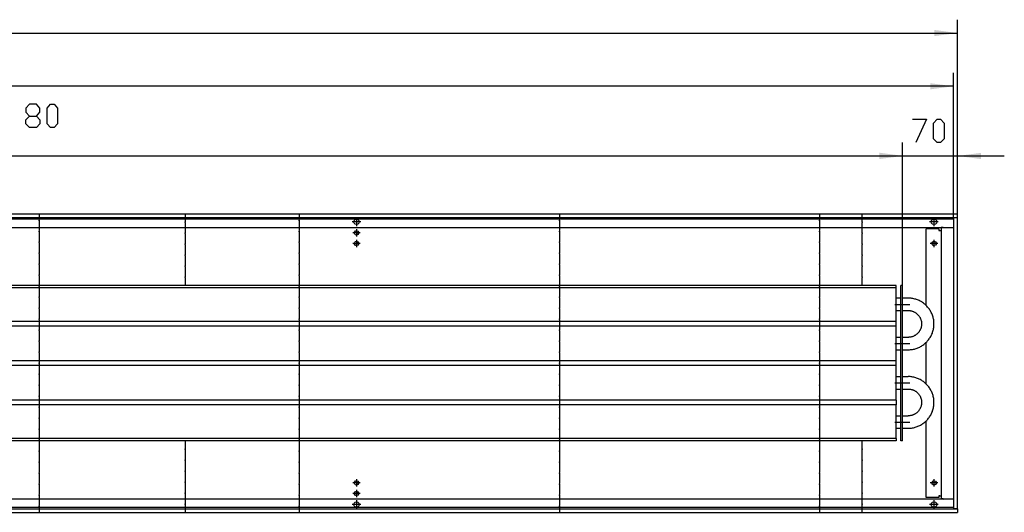
# Model space of a CAD drawing. Units: inches. Extents: x -7674 to -490, y -11673 to -6624.
# Drawn here: x -2570 to -1317, y -10146 to -9519 of the extents above; entities that cross this region are included whole.
import ezdxf

# ---------------------------------------------------------------- set-up
doc = ezdxf.new("R2010")
doc.units = ezdxf.units.IN
doc.header["$MEASUREMENT"] = 0
doc.layers.add('1', color=7, linetype='Continuous')

msp = doc.modelspace()

# ---------------------------------------------------------------- hatches: boundary and pattern name
at = {"layer": '1'}
for points in [[(-1376, -9535.8), (-1405.7, -9531.8), (-1405.7, -9539.7)], [(-1381, -9603.6), (-1410.8, -9599.7), (-1410.8, -9607.5)], [(-1446, -9692.2), (-1475.7, -9688.2), (-1475.7, -9696.1)], [(-1446, -9692.4), (-1475.7, -9688.4), (-1475.7, -9696.3)], [(-1346.2, -9688.4), (-1376, -9692.4), (-1346.2, -9696.3)]]:
    msp.add_hatch(color=2, dxfattribs=at).paths.add_polyline_path(points, flags=0)

# ---------------------------------------------------------------- linework, layer by layer
at = {"color": 3, "linetype": 'Continuous'}
for p, q in [((-1376, -9766.4), (-4376, -9766.4)), ((-1376, -9771), (-4376, -9771)), ((-1380.6, -10141.4), (-1380.6, -9771.4)), ((-1380.6, -9771.4), (-1380.4, -9771.4)), ((-1376.2, -9771.4), (-1380.4, -9771.4)), ((-1377, -9771.2), (-1377, -9771)), ((-1377, -9771.2), (-1377, -9771.4)), ((-1376.2, -9771.4), (-1376, -9771.4)), ((-1376, -9766.6), (-1376, -9766.4)), ((-1376, -9770.8), (-1376, -9766.6)), ((-1376, -9771), (-1376, -9770.8)), ((-1376, -10141.4), (-1376, -9771.4)), ((-4371.4, -9783.4), (-1380.6, -9783.4)), ((-1399.8, -9785.4), (-1415.8, -9785.4)), ((-1415.8, -9883), (-1415.8, -9785.4)), ((-1399.8, -9785.4), (-1399.8, -9787.4)), ((-1394.2, -9783.6), (-1397, -9783.6)), ((-1397, -9783.6), (-1397, -10129.1)), ((-1394.2, -9783.4), (-1395.2, -9783.6)), ((-1394.2, -9783.6), (-1380.9, -9783.6)), ((-1380.6, -9783.6), (-1380.9, -9783.6)), ((-1399.8, -9787.4), (-1398.6, -9787.4)), ((-1398.6, -9787.4), (-1397, -9787.4)), ((-1415.8, -10127.4), (-1415.8, -10029.7)), ((-1380.6, -10129.4), (-4371.4, -10129.4)), ((-1399.8, -10127.4), (-1415.8, -10127.4)), ((-1399.8, -10125.4), (-1399.8, -10127.4)), ((-1398.6, -10125.4), (-1399.8, -10125.4)), ((-1398.6, -10125.4), (-1397, -10125.4)), ((-1394.2, -10129.1), (-1397, -10129.1)), ((-1395.2, -10129.1), (-1394.2, -10129.4)), ((-1394.2, -10129.1), (-1380.9, -10129.1)), ((-1380.6, -10129.1), (-1380.9, -10129.1)), ((-4376, -10141.8), (-1376, -10141.8)), ((-4376, -10146.4), (-1376, -10146.4)), ((-1380.6, -10141.4), (-1380.4, -10141.4)), ((-1380.4, -10141.4), (-1376.2, -10141.4)), ((-1377, -10141.4), (-1377, -10141.5)), ((-1377, -10141.8), (-1377, -10141.5)), ((-1376.2, -10141.4), (-1376, -10141.4)), ((-1376, -10141.8), (-1376, -10142)), ((-1376, -10142), (-1376, -10146.2)), ((-1376, -10146.2), (-1376, -10146.4))]:
    msp.add_line(p, q, dxfattribs=at)
at = {"color": 1, "linetype": 'Continuous'}
for p, q in [((-1454, -9857.4), (-4118.5, -9857.4)), ((-1454, -9860.4), (-4118.5, -9860.4)), ((-1454, -9860.4), (-1454, -9857.4)), ((-1454, -9903.4), (-1454, -9860.4)), ((-1448, -10055.4), (-1448, -9857.4)), ((-1446, -9857.4), (-1448, -9857.4)), ((-1446, -10055.4), (-1446, -9857.4)), ((-1448, -9873.5), (-1454, -9873.5)), ((-1438.9, -9873.5), (-1446, -9873.5)), ((-1437.7, -9873.5), (-1438.9, -9873.5)), ((-1436.5, -9873.5), (-1437.7, -9873.5)), ((-1435.2, -9873.7), (-1436.5, -9873.5)), ((-1434, -9873.8), (-1435.2, -9873.7)), ((-1432.8, -9874), (-1434, -9873.8)), ((-1431.6, -9874.3), (-1432.8, -9874)), ((-1430.4, -9874.6), (-1431.6, -9874.3)), ((-1429.3, -9874.9), (-1430.4, -9874.6)), ((-1428.1, -9875.3), (-1429.3, -9874.9)), ((-1426.9, -9875.7), (-1428.1, -9875.3)), ((-1425.8, -9876.2), (-1426.9, -9875.7)), ((-1424.7, -9876.7), (-1425.8, -9876.2)), ((-1423.6, -9877.2), (-1424.7, -9876.7)), ((-1422.5, -9877.8), (-1423.6, -9877.2)), ((-1421.5, -9878.4), (-1422.5, -9877.8)), ((-1420.5, -9879.1), (-1421.5, -9878.4)), ((-1419.5, -9879.8), (-1420.5, -9879.1)), ((-1418.5, -9880.6), (-1419.5, -9879.8)), ((-1417.5, -9881.3), (-1418.5, -9880.6)), ((-1416.6, -9882.1), (-1417.5, -9881.3)), ((-1415.8, -9883), (-1416.6, -9882.1)), ((-1414.9, -9883.9), (-1415.8, -9883)), ((-1414.1, -9884.8), (-1414.9, -9883.9)), ((-1413.3, -9885.7), (-1414.1, -9884.8)), ((-1412.5, -9886.7), (-1413.3, -9885.7)), ((-1411.8, -9887.7), (-1412.5, -9886.7)), ((-1454, -9889.3), (-1448, -9889.3)), ((-1446, -9889.3), (-1438.9, -9889.3)), ((-1438.9, -9889.3), (-1438.3, -9889.3)), ((-1438.3, -9889.3), (-1437.6, -9889.3)), ((-1437.6, -9889.3), (-1437, -9889.4)), ((-1437, -9889.4), (-1436.4, -9889.4)), ((-1436.4, -9889.4), (-1435.7, -9889.5)), ((-1435.7, -9889.5), (-1435.1, -9889.7)), ((-1435.1, -9889.7), (-1434.5, -9889.8)), ((-1434.5, -9889.8), (-1433.9, -9890)), ((-1433.9, -9890), (-1433.3, -9890.2)), ((-1433.3, -9890.2), (-1432.7, -9890.4)), ((-1432.7, -9890.4), (-1432.1, -9890.7)), ((-1432.1, -9890.7), (-1431.5, -9890.9)), ((-1431.5, -9890.9), (-1431, -9891.2)), ((-1431, -9891.2), (-1430.4, -9891.5)), ((-1430.4, -9891.5), (-1429.9, -9891.8)), ((-1429.9, -9891.8), (-1429.3, -9892.2)), ((-1429.3, -9892.2), (-1428.8, -9892.6)), ((-1428.8, -9892.6), (-1428.3, -9892.9)), ((-1428.3, -9892.9), (-1427.8, -9893.3)), ((-1427.8, -9893.3), (-1427.3, -9893.8)), ((-1427.3, -9893.8), (-1426.9, -9894.2)), ((-1426.9, -9894.2), (-1426.4, -9894.7)), ((-1426.4, -9894.7), (-1426, -9895.1)), ((-1426, -9895.1), (-1425.6, -9895.6)), ((-1425.6, -9895.6), (-1425.2, -9896.1)), ((-1425.2, -9896.1), (-1424.8, -9896.6)), ((-1424.8, -9896.6), (-1424.5, -9897.2)), ((-1424.5, -9897.2), (-1424.1, -9897.7)), ((-1424.1, -9897.7), (-1423.8, -9898.3)), ((-1423.8, -9898.3), (-1423.5, -9898.8)), ((-1423.5, -9898.8), (-1423.3, -9899.4)), ((-1423.3, -9899.4), (-1423, -9900)), ((-1411.1, -9888.7), (-1411.8, -9887.7)), ((-1410.5, -9889.7), (-1411.1, -9888.7)), ((-1409.9, -9890.8), (-1410.5, -9889.7)), ((-1409.4, -9891.9), (-1409.9, -9890.8)), ((-1408.8, -9893), (-1409.4, -9891.9)), ((-1408.4, -9894.1), (-1408.8, -9893)), ((-1407.9, -9895.3), (-1408.4, -9894.1)), ((-1407.5, -9896.4), (-1407.9, -9895.3)), ((-1407.2, -9897.6), (-1407.5, -9896.4)), ((-1406.9, -9898.8), (-1407.2, -9897.6)), ((-1406.6, -9900), (-1406.9, -9898.8)), ((-1454, -9903.4), (-4118.5, -9903.4)), ((-1454, -9909.4), (-4118.5, -9909.4)), ((-1454, -9909.4), (-1454, -9903.4)), ((-1454, -9953.4), (-1454, -9909.4)), ((-1423, -9900), (-1422.8, -9900.6)), ((-1422.7, -9911.8), (-1422.9, -9912.4)), ((-1422.8, -9900.6), (-1422.6, -9901.2)), ((-1422.5, -9911.2), (-1422.7, -9911.8)), ((-1422.6, -9901.2), (-1422.4, -9901.8)), ((-1422.3, -9910.6), (-1422.5, -9911.2)), ((-1422.4, -9901.8), (-1422.3, -9902.4)), ((-1422.3, -9902.4), (-1422.1, -9903)), ((-1422.2, -9910), (-1422.3, -9910.6)), ((-1422.1, -9909.4), (-1422.2, -9910)), ((-1422.1, -9903), (-1422, -9903.7)), ((-1422, -9908.7), (-1422.1, -9909.4)), ((-1422, -9903.7), (-1421.9, -9904.3)), ((-1421.9, -9908.1), (-1422, -9908.7)), ((-1421.9, -9904.3), (-1421.9, -9904.9)), ((-1421.9, -9904.9), (-1421.8, -9905.6)), ((-1421.8, -9907.5), (-1421.9, -9908.1)), ((-1421.8, -9905.6), (-1421.8, -9906.2)), ((-1421.8, -9906.2), (-1421.8, -9906.8)), ((-1421.8, -9906.8), (-1421.8, -9907.5)), ((-1406.8, -9913.3), (-1406.5, -9912.1)), ((-1406.4, -9901.2), (-1406.6, -9900)), ((-1406.5, -9912.1), (-1406.3, -9910.9)), ((-1406.2, -9902.4), (-1406.4, -9901.2)), ((-1406.3, -9910.9), (-1406.2, -9909.7)), ((-1406.1, -9903.6), (-1406.2, -9902.4)), ((-1406.2, -9909.7), (-1406.1, -9908.5)), ((-1406, -9904.8), (-1406.1, -9903.6)), ((-1406.1, -9908.5), (-1406, -9907.3)), ((-1406, -9906), (-1406, -9904.8)), ((-1406, -9907.3), (-1406, -9906)), ((-1448, -9923.5), (-1454, -9923.5)), ((-1438.9, -9923.5), (-1446, -9923.5)), ((-1438.6, -9923.5), (-1438.9, -9923.5)), ((-1437.9, -9923.4), (-1438.6, -9923.5)), ((-1437.3, -9923.4), (-1437.9, -9923.4)), ((-1436.7, -9923.3), (-1437.3, -9923.4)), ((-1436.1, -9923.2), (-1436.7, -9923.3)), ((-1435.4, -9923.1), (-1436.1, -9923.2)), ((-1434.8, -9923), (-1435.4, -9923.1)), ((-1434.2, -9922.8), (-1434.8, -9923)), ((-1433.6, -9922.6), (-1434.2, -9922.8)), ((-1433, -9922.4), (-1433.6, -9922.6)), ((-1432.4, -9922.2), (-1433, -9922.4)), ((-1431.8, -9921.9), (-1432.4, -9922.2)), ((-1431.2, -9921.6), (-1431.8, -9921.9)), ((-1430.7, -9921.3), (-1431.2, -9921.6)), ((-1430.1, -9921), (-1430.7, -9921.3)), ((-1429.6, -9920.7), (-1430.1, -9921)), ((-1429.1, -9920.3), (-1429.6, -9920.7)), ((-1428.5, -9920), (-1429.1, -9920.3)), ((-1428, -9919.6), (-1428.5, -9920)), ((-1427.6, -9919.2), (-1428, -9919.6)), ((-1427.1, -9918.7), (-1427.6, -9919.2)), ((-1426.6, -9918.3), (-1427.1, -9918.7)), ((-1426.2, -9917.8), (-1426.6, -9918.3)), ((-1425.8, -9917.3), (-1426.2, -9917.8)), ((-1425.4, -9916.8), (-1425.8, -9917.3)), ((-1425, -9916.3), (-1425.4, -9916.8)), ((-1424.7, -9915.8), (-1425, -9916.3)), ((-1424.3, -9915.3), (-1424.7, -9915.8)), ((-1424, -9914.7), (-1424.3, -9915.3)), ((-1423.7, -9914.2), (-1424, -9914.7)), ((-1423.4, -9913.6), (-1423.7, -9914.2)), ((-1423.1, -9913), (-1423.4, -9913.6)), ((-1422.9, -9912.4), (-1423.1, -9913)), ((-1412.2, -9925.5), (-1411.5, -9924.5)), ((-1411.5, -9924.5), (-1410.8, -9923.5)), ((-1410.8, -9923.5), (-1410.2, -9922.5)), ((-1410.2, -9922.5), (-1409.6, -9921.4)), ((-1409.6, -9921.4), (-1409.1, -9920.3)), ((-1409.1, -9920.3), (-1408.6, -9919.2)), ((-1408.6, -9919.2), (-1408.1, -9918)), ((-1408.1, -9918), (-1407.7, -9916.9)), ((-1407.7, -9916.9), (-1407.4, -9915.7)), ((-1407.4, -9915.7), (-1407, -9914.5)), ((-1407, -9914.5), (-1406.8, -9913.3)), ((-1428.7, -9937.6), (-1427.5, -9937.2)), ((-1427.5, -9937.2), (-1426.4, -9936.8)), ((-1426.4, -9936.8), (-1425.3, -9936.3)), ((-1425.3, -9936.3), (-1424.2, -9935.8)), ((-1424.2, -9935.8), (-1423.1, -9935.2)), ((-1423.1, -9935.2), (-1422, -9934.6)), ((-1422, -9934.6), (-1421, -9933.9)), ((-1421, -9933.9), (-1420, -9933.3)), ((-1420, -9933.3), (-1419, -9932.5)), ((-1419, -9932.5), (-1418, -9931.8)), ((-1418, -9931.8), (-1417.1, -9931)), ((-1417.1, -9931), (-1416.2, -9930.2)), ((-1416.2, -9930.2), (-1415.3, -9929.3)), ((-1415.8, -9983), (-1415.8, -9929.7)), ((-1415.3, -9929.3), (-1414.5, -9928.4)), ((-1414.5, -9928.4), (-1413.7, -9927.5)), ((-1413.7, -9927.5), (-1412.9, -9926.5)), ((-1412.9, -9926.5), (-1412.2, -9925.5)), ((-1454, -9939.3), (-1448, -9939.3)), ((-1446, -9939.3), (-1438.9, -9939.3)), ((-1438.9, -9939.3), (-1438.3, -9939.3)), ((-1438.3, -9939.3), (-1437.1, -9939.2)), ((-1437.1, -9939.2), (-1435.8, -9939.1)), ((-1435.8, -9939.1), (-1434.6, -9939)), ((-1434.6, -9939), (-1433.4, -9938.8)), ((-1433.4, -9938.8), (-1432.2, -9938.6)), ((-1432.2, -9938.6), (-1431, -9938.3)), ((-1431, -9938.3), (-1429.8, -9938)), ((-1429.8, -9938), (-1428.7, -9937.6)), ((-1454, -9953.4), (-4118.5, -9953.4)), ((-1454, -9959.4), (-4118.5, -9959.4)), ((-1454, -9959.4), (-1454, -9953.4)), ((-1454, -10003.4), (-1454, -9959.4)), ((-1454, -9973.5), (-1448, -9973.5)), ((-1446, -9973.5), (-1438.9, -9973.5)), ((-1437.7, -9973.5), (-1438.9, -9973.5)), ((-1436.5, -9973.5), (-1437.7, -9973.5)), ((-1435.2, -9973.7), (-1436.5, -9973.5)), ((-1434, -9973.8), (-1435.2, -9973.7)), ((-1432.8, -9974), (-1434, -9973.8)), ((-1431.6, -9974.3), (-1432.8, -9974)), ((-1430.4, -9974.6), (-1431.6, -9974.3)), ((-1429.3, -9974.9), (-1430.4, -9974.6)), ((-1428.1, -9975.3), (-1429.3, -9974.9)), ((-1426.9, -9975.7), (-1428.1, -9975.3)), ((-1425.8, -9976.2), (-1426.9, -9975.7)), ((-1424.7, -9976.7), (-1425.8, -9976.2)), ((-1423.6, -9977.2), (-1424.7, -9976.7)), ((-1422.5, -9977.8), (-1423.6, -9977.2)), ((-1421.5, -9978.4), (-1422.5, -9977.8)), ((-1420.5, -9979.1), (-1421.5, -9978.4)), ((-1419.5, -9979.8), (-1420.5, -9979.1)), ((-1418.5, -9980.6), (-1419.5, -9979.8)), ((-1417.5, -9981.3), (-1418.5, -9980.6)), ((-1416.6, -9982.1), (-1417.5, -9981.3)), ((-1415.8, -9983), (-1416.6, -9982.1)), ((-1414.9, -9983.9), (-1415.8, -9983)), ((-1414.1, -9984.8), (-1414.9, -9983.9)), ((-1413.3, -9985.7), (-1414.1, -9984.8)), ((-1412.5, -9986.7), (-1413.3, -9985.7)), ((-1411.8, -9987.7), (-1412.5, -9986.7)), ((-1454, -9989.3), (-1448, -9989.3)), ((-1446, -9989.3), (-1438.9, -9989.3)), ((-1438.9, -9989.3), (-1438.3, -9989.3)), ((-1438.3, -9989.3), (-1437.6, -9989.3)), ((-1437.6, -9989.3), (-1437, -9989.4)), ((-1437, -9989.4), (-1436.4, -9989.4)), ((-1436.4, -9989.4), (-1435.7, -9989.5)), ((-1435.7, -9989.5), (-1435.1, -9989.7)), ((-1435.1, -9989.7), (-1434.5, -9989.8)), ((-1434.5, -9989.8), (-1433.9, -9990)), ((-1433.9, -9990), (-1433.3, -9990.2)), ((-1433.3, -9990.2), (-1432.7, -9990.4)), ((-1432.7, -9990.4), (-1432.1, -9990.7)), ((-1432.1, -9990.7), (-1431.5, -9990.9)), ((-1431.5, -9990.9), (-1431, -9991.2)), ((-1431, -9991.2), (-1430.4, -9991.5)), ((-1430.4, -9991.5), (-1429.9, -9991.8)), ((-1429.9, -9991.8), (-1429.3, -9992.2)), ((-1429.3, -9992.2), (-1428.8, -9992.6)), ((-1428.8, -9992.6), (-1428.3, -9992.9)), ((-1428.3, -9992.9), (-1427.8, -9993.3)), ((-1427.8, -9993.3), (-1427.3, -9993.8)), ((-1427.3, -9993.8), (-1426.9, -9994.2)), ((-1426.9, -9994.2), (-1426.4, -9994.7)), ((-1426.4, -9994.7), (-1426, -9995.1)), ((-1426, -9995.1), (-1425.6, -9995.6)), ((-1425.6, -9995.6), (-1425.2, -9996.1)), ((-1425.2, -9996.1), (-1424.8, -9996.6)), ((-1424.8, -9996.6), (-1424.5, -9997.2)), ((-1424.5, -9997.2), (-1424.1, -9997.7)), ((-1424.1, -9997.7), (-1423.8, -9998.3)), ((-1423.8, -9998.3), (-1423.5, -9998.8)), ((-1423.5, -9998.8), (-1423.3, -9999.4)), ((-1423.3, -9999.4), (-1423, -10000)), ((-1411.1, -9988.7), (-1411.8, -9987.7)), ((-1410.5, -9989.7), (-1411.1, -9988.7)), ((-1409.9, -9990.8), (-1410.5, -9989.7)), ((-1409.4, -9991.9), (-1409.9, -9990.8)), ((-1408.8, -9993), (-1409.4, -9991.9)), ((-1408.4, -9994.1), (-1408.8, -9993)), ((-1407.9, -9995.3), (-1408.4, -9994.1)), ((-1407.5, -9996.4), (-1407.9, -9995.3)), ((-1407.2, -9997.6), (-1407.5, -9996.4)), ((-1406.9, -9998.8), (-1407.2, -9997.6)), ((-1406.6, -10000), (-1406.9, -9998.8)), ((-1454, -10003.4), (-4118.5, -10003.4)), ((-1454, -10009.4), (-4118.5, -10009.4)), ((-1454, -10003.4), (-1454, -10009.4)), ((-1454, -10052.4), (-1454, -10009.4)), ((-1422.9, -10012.4), (-1423.1, -10013)), ((-1423, -10000), (-1422.8, -10000.6)), ((-1422.7, -10011.8), (-1422.9, -10012.4)), ((-1422.8, -10000.6), (-1422.6, -10001.2)), ((-1422.5, -10011.2), (-1422.7, -10011.8)), ((-1422.6, -10001.2), (-1422.4, -10001.8)), ((-1422.3, -10010.6), (-1422.5, -10011.2)), ((-1422.4, -10001.8), (-1422.3, -10002.4)), ((-1422.3, -10002.4), (-1422.1, -10003)), ((-1422.2, -10010), (-1422.3, -10010.6)), ((-1422.1, -10009.4), (-1422.2, -10010)), ((-1422.1, -10003), (-1422, -10003.7)), ((-1422, -10008.7), (-1422.1, -10009.4)), ((-1422, -10003.7), (-1421.9, -10004.3)), ((-1421.9, -10008.1), (-1422, -10008.7)), ((-1421.9, -10004.3), (-1421.9, -10004.9)), ((-1421.9, -10004.9), (-1421.8, -10005.6)), ((-1421.8, -10007.5), (-1421.9, -10008.1)), ((-1421.8, -10005.6), (-1421.8, -10006.2)), ((-1421.8, -10006.2), (-1421.8, -10006.8)), ((-1421.8, -10006.8), (-1421.8, -10007.5)), ((-1406.8, -10013.3), (-1406.5, -10012.1)), ((-1406.4, -10001.2), (-1406.6, -10000)), ((-1406.5, -10012.1), (-1406.3, -10010.9)), ((-1406.2, -10002.4), (-1406.4, -10001.2)), ((-1406.3, -10010.9), (-1406.2, -10009.7)), ((-1406.1, -10003.6), (-1406.2, -10002.4)), ((-1406.2, -10009.7), (-1406.1, -10008.5)), ((-1406, -10004.8), (-1406.1, -10003.6)), ((-1406.1, -10008.5), (-1406, -10007.3)), ((-1406, -10006), (-1406, -10004.8)), ((-1406, -10007.3), (-1406, -10006)), ((-1454, -10023.5), (-1448, -10023.5)), ((-1446, -10023.5), (-1438.9, -10023.5)), ((-1438.6, -10023.5), (-1438.9, -10023.5)), ((-1437.9, -10023.4), (-1438.6, -10023.5)), ((-1437.3, -10023.4), (-1437.9, -10023.4)), ((-1436.7, -10023.3), (-1437.3, -10023.4)), ((-1436.1, -10023.2), (-1436.7, -10023.3)), ((-1435.4, -10023.1), (-1436.1, -10023.2)), ((-1434.8, -10023), (-1435.4, -10023.1)), ((-1434.2, -10022.8), (-1434.8, -10023)), ((-1433.6, -10022.6), (-1434.2, -10022.8)), ((-1433, -10022.4), (-1433.6, -10022.6)), ((-1432.4, -10022.2), (-1433, -10022.4)), ((-1431.8, -10021.9), (-1432.4, -10022.2)), ((-1431.2, -10021.6), (-1431.8, -10021.9)), ((-1430.7, -10021.3), (-1431.2, -10021.6)), ((-1430.1, -10021), (-1430.7, -10021.3)), ((-1429.6, -10020.7), (-1430.1, -10021)), ((-1429.1, -10020.3), (-1429.6, -10020.7)), ((-1428.5, -10020), (-1429.1, -10020.3)), ((-1428, -10019.6), (-1428.5, -10020)), ((-1427.6, -10019.2), (-1428, -10019.6)), ((-1427.1, -10018.7), (-1427.6, -10019.2)), ((-1426.6, -10018.3), (-1427.1, -10018.7)), ((-1426.2, -10017.8), (-1426.6, -10018.3)), ((-1425.8, -10017.3), (-1426.2, -10017.8)), ((-1425.4, -10016.8), (-1425.8, -10017.3)), ((-1425, -10016.3), (-1425.4, -10016.8)), ((-1424.7, -10015.8), (-1425, -10016.3)), ((-1424.3, -10015.3), (-1424.7, -10015.8)), ((-1424, -10014.7), (-1424.3, -10015.3)), ((-1423.7, -10014.2), (-1424, -10014.7)), ((-1423.4, -10013.6), (-1423.7, -10014.2)), ((-1423.1, -10013), (-1423.4, -10013.6)), ((-1412.2, -10025.5), (-1411.5, -10024.5)), ((-1411.5, -10024.5), (-1410.8, -10023.5)), ((-1410.8, -10023.5), (-1410.2, -10022.4)), ((-1410.2, -10022.4), (-1409.6, -10021.4)), ((-1409.6, -10021.4), (-1409.1, -10020.3)), ((-1409.1, -10020.3), (-1408.6, -10019.2)), ((-1408.6, -10019.2), (-1408.1, -10018)), ((-1408.1, -10018), (-1407.7, -10016.9)), ((-1407.7, -10016.9), (-1407.4, -10015.7)), ((-1407.4, -10015.7), (-1407, -10014.5)), ((-1407, -10014.5), (-1406.8, -10013.3)), ((-1428.7, -10037.6), (-1427.5, -10037.2)), ((-1427.5, -10037.2), (-1426.4, -10036.8)), ((-1426.4, -10036.8), (-1425.3, -10036.3)), ((-1425.3, -10036.3), (-1424.2, -10035.8)), ((-1424.2, -10035.8), (-1423.1, -10035.2)), ((-1423.1, -10035.2), (-1422, -10034.6)), ((-1422, -10034.6), (-1421, -10033.9)), ((-1421, -10033.9), (-1420, -10033.3)), ((-1420, -10033.3), (-1419, -10032.5)), ((-1419, -10032.5), (-1418, -10031.8)), ((-1418, -10031.8), (-1417.1, -10031)), ((-1417.1, -10031), (-1416.2, -10030.2)), ((-1416.2, -10030.2), (-1415.3, -10029.3)), ((-1415.3, -10029.3), (-1414.5, -10028.4)), ((-1414.5, -10028.4), (-1413.7, -10027.5)), ((-1413.7, -10027.5), (-1412.9, -10026.5)), ((-1412.9, -10026.5), (-1412.2, -10025.5)), ((-1454, -10039.3), (-1448, -10039.3)), ((-1446, -10039.3), (-1438.9, -10039.3)), ((-1438.9, -10039.3), (-1438.3, -10039.3)), ((-1438.3, -10039.3), (-1437.1, -10039.2)), ((-1437.1, -10039.2), (-1435.8, -10039.1)), ((-1435.8, -10039.1), (-1434.6, -10039)), ((-1434.6, -10039), (-1433.4, -10038.8)), ((-1433.4, -10038.8), (-1432.2, -10038.6)), ((-1432.2, -10038.6), (-1431, -10038.3)), ((-1431, -10038.3), (-1429.8, -10038)), ((-1429.8, -10038), (-1428.7, -10037.6)), ((-1454, -10052.4), (-4118.5, -10052.4)), ((-1454, -10055.4), (-4118.5, -10055.4)), ((-1454, -10052.4), (-1454, -10055.4)), ((-1446, -10055.4), (-1448, -10055.4))]:
    msp.add_line(p, q, dxfattribs=at)
at = {"color": 3, "linetype": 'Continuous'}
for points in [[(-2144.6, -9776.4), (-2144.1, -9774.6), (-2142.8, -9773.3), (-2141, -9772.8), (-2139.2, -9773.3), (-2137.9, -9774.6), (-2137.5, -9776.4), (-2137.9, -9778.1), (-2139.2, -9779.4), (-2141, -9779.9), (-2142.8, -9779.4), (-2144.1, -9778.1), (-2144.6, -9776.4)], [(-1409.6, -9776.4), (-1409.1, -9774.6), (-1407.8, -9773.3), (-1406, -9772.8), (-1404.2, -9773.3), (-1402.9, -9774.6), (-1402.5, -9776.4), (-1402.9, -9778.1), (-1404.2, -9779.4), (-1406, -9779.9), (-1407.8, -9779.4), (-1409.1, -9778.1), (-1409.6, -9776.4)], [(-2143.8, -9790.4), (-2143.3, -9788.9), (-2142.1, -9787.9), (-2140.6, -9787.6), (-2139.2, -9788.3), (-2138.4, -9789.6), (-2138.4, -9791.1), (-2139.2, -9792.4), (-2140.6, -9793.1), (-2142.1, -9792.9), (-2143.3, -9791.8), (-2143.8, -9790.4)], [(-2143.8, -9803.9), (-2143.3, -9802.4), (-2142.1, -9801.4), (-2140.6, -9801.1), (-2139.2, -9801.8), (-2138.4, -9803.1), (-2138.4, -9804.6), (-2139.2, -9805.9), (-2140.6, -9806.6), (-2142.1, -9806.4), (-2143.3, -9805.3), (-2143.8, -9803.9)], [(-1408.8, -9803.9), (-1408.3, -9802.4), (-1407.1, -9801.4), (-1405.6, -9801.1), (-1404.2, -9801.8), (-1403.4, -9803.1), (-1403.4, -9804.6), (-1404.2, -9805.9), (-1405.6, -9806.6), (-1407.1, -9806.4), (-1408.3, -9805.3), (-1408.8, -9803.9)], [(-2143.8, -10108.9), (-2143.3, -10107.4), (-2142.1, -10106.4), (-2140.6, -10106.1), (-2139.2, -10106.8), (-2138.4, -10108.1), (-2138.4, -10109.6), (-2139.2, -10110.9), (-2140.6, -10111.6), (-2142.1, -10111.4), (-2143.3, -10110.3), (-2143.8, -10108.9)], [(-1408.8, -10108.9), (-1408.3, -10107.4), (-1407.1, -10106.4), (-1405.6, -10106.1), (-1404.2, -10106.8), (-1403.4, -10108.1), (-1403.4, -10109.6), (-1404.2, -10110.9), (-1405.6, -10111.6), (-1407.1, -10111.4), (-1408.3, -10110.3), (-1408.8, -10108.9)], [(-2143.8, -10122.4), (-2143.3, -10120.9), (-2142.1, -10119.9), (-2140.6, -10119.6), (-2139.2, -10120.3), (-2138.4, -10121.6), (-2138.4, -10123.1), (-2139.2, -10124.4), (-2140.6, -10125.1), (-2142.1, -10124.9), (-2143.3, -10123.8), (-2143.8, -10122.4)], [(-2144.6, -10136.4), (-2144.1, -10134.6), (-2142.8, -10133.3), (-2141, -10132.8), (-2139.2, -10133.3), (-2137.9, -10134.6), (-2137.5, -10136.4), (-2137.9, -10138.1), (-2139.2, -10139.4), (-2141, -10139.9), (-2142.8, -10139.4), (-2144.1, -10138.1), (-2144.6, -10136.4)], [(-1409.6, -10136.4), (-1409.1, -10134.6), (-1407.8, -10133.3), (-1406, -10132.8), (-1404.2, -10133.3), (-1402.9, -10134.6), (-1402.5, -10136.4), (-1402.9, -10138.1), (-1404.2, -10139.4), (-1406, -10139.9), (-1407.8, -10139.4), (-1409.1, -10138.1), (-1409.6, -10136.4)]]:
    msp.add_lwpolyline(points, dxfattribs=at)
at = {"color": 2}
for p in [(-2544.9, -9774.4), (-2359.2, -9776.9), (-2213.8, -9774.4), (-1882.6, -9774.4), (-1551.5, -9774.4), (-1497.4, -9776.9), (-2544.9, -9788.4), (-2359.2, -9790.9), (-2213.8, -9788.4), (-1882.6, -9788.4), (-1551.5, -9788.4), (-1497.4, -9790.9), (-2544.9, -9802.4), (-2359.2, -9804.9), (-2213.8, -9802.4), (-1882.6, -9802.4), (-1551.5, -9802.4), (-1497.4, -9804.9), (-2544.9, -9816.4), (-2359.2, -9818.9), (-2213.8, -9816.4), (-1882.6, -9816.4), (-1551.5, -9816.4), (-1497.4, -9818.9), (-2544.9, -9830.4), (-2359.2, -9832.9), (-2213.8, -9830.4), (-1882.6, -9830.4), (-1551.5, -9830.4), (-1497.4, -9832.9), (-2544.9, -9844.4), (-2359.2, -9846.9), (-2213.8, -9844.4), (-1882.6, -9844.4), (-1551.5, -9844.4), (-1497.4, -9846.9), (-2544.9, -9858.4), (-2213.8, -9858.4), (-1882.6, -9858.4), (-1551.5, -9858.4), (-2544.9, -9872.4), (-2213.8, -9872.4), (-1882.6, -9872.4), (-1551.5, -9872.4), (-2544.9, -9886.4), (-2213.8, -9886.4), (-1882.6, -9886.4), (-1551.5, -9886.4), (-2544.9, -9900.4), (-2213.8, -9900.4), (-1882.6, -9900.4), (-1551.5, -9900.4), (-2544.9, -9914.4), (-2213.8, -9914.4), (-1882.6, -9914.4), (-1551.5, -9914.4), (-2544.9, -9928.4), (-2213.8, -9928.4), (-1882.6, -9928.4), (-1551.5, -9928.4), (-2544.9, -9942.4), (-2213.8, -9942.4), (-1882.6, -9942.4), (-1551.5, -9942.4), (-2544.9, -9956.4), (-2213.8, -9956.4), (-1882.6, -9956.4), (-1551.5, -9956.4), (-2544.9, -9970.4), (-2213.8, -9970.4), (-1882.6, -9970.4), (-1551.5, -9970.4), (-2544.9, -9984.4), (-2213.8, -9984.4), (-1882.6, -9984.4), (-1551.5, -9984.4), (-2544.9, -9998.4), (-2213.8, -9998.4), (-1882.6, -9998.4), (-1551.5, -9998.4), (-2544.9, -10012.4), (-2213.8, -10012.4), (-1882.6, -10012.4), (-1551.5, -10012.4), (-2544.9, -10026.4), (-2213.8, -10026.4), (-1882.6, -10026.4), (-1551.5, -10026.4), (-2544.9, -10040.4), (-2213.8, -10040.4), (-1882.6, -10040.4), (-1551.5, -10040.4), (-2544.9, -10054.4), (-2213.8, -10054.4), (-1882.6, -10054.4), (-1551.5, -10054.4), (-2544.9, -10068.4), (-2359.2, -10065.9), (-2213.8, -10068.4), (-1882.6, -10068.4), (-1551.5, -10068.4), (-1497.4, -10065.9), (-2544.9, -10082.4), (-2359.2, -10079.9), (-2213.8, -10082.4), (-1882.6, -10082.4), (-1551.5, -10082.4), (-1497.4, -10079.9), (-2544.9, -10096.4), (-2359.2, -10093.9), (-2213.8, -10096.4), (-1882.6, -10096.4), (-1551.5, -10096.4), (-1497.4, -10093.9), (-2544.9, -10110.4), (-2359.2, -10107.9), (-2213.8, -10110.4), (-1882.6, -10110.4), (-1551.5, -10110.4), (-1497.4, -10107.9), (-2544.9, -10124.4), (-2359.2, -10121.9), (-2213.8, -10124.4), (-1882.6, -10124.4), (-1551.5, -10124.4), (-1497.4, -10121.9), (-2359.2, -10135.9), (-1497.4, -10135.9), (-2544.9, -10138.4), (-2213.8, -10138.4), (-1882.6, -10138.4), (-1551.5, -10138.4)]:
    msp.add_point(p, dxfattribs=at)
at = {"color": 1}
for p in [(-1446.5, -9881.4), (-1446.5, -9931.4), (-1446.5, -9981.4), (-1446.5, -10031.4)]:
    msp.add_point(p, dxfattribs=at)
at = {"layer": '1', "color": 2, "linetype": 'Continuous'}
for p, q in [((-1376, -9771.4), (-1376, -9518.8)), ((-4376, -9535.8), (-1376, -9535.8)), ((-1381, -9772.4), (-1381, -9586.6)), ((-1381, -9603.6), (-4371, -9603.6)), ((-1446, -9857.4), (-1446, -9675.2)), ((-1446, -9857.4), (-1446, -9675.4)), ((-1376, -9771.4), (-1376, -9675.4)), ((-4126, -9692.2), (-1446, -9692.2)), ((-1505.5, -9692.4), (-1446, -9692.4)), ((-1446, -9692.4), (-1376, -9692.4)), ((-1376, -9692.4), (-1316.5, -9692.4)), ((-4371, -9772.4), (-1381, -9772.4)), ((-2544.9, -9766.4), (-2544.9, -9773.4)), ((-2359.2, -9766.4), (-2359.2, -9775.9)), ((-2213.8, -9766.4), (-2213.8, -9773.4)), ((-2141, -9770.8), (-2141, -9781.9)), ((-1882.6, -9766.4), (-1882.6, -9773.4)), ((-1551.5, -9766.4), (-1551.5, -9773.4)), ((-1497.4, -9775.9), (-1497.4, -9766.4)), ((-1406, -9770.8), (-1406, -9781.9)), ((-1381, -9772.4), (-1381, -10140.4)), ((-2544.9, -9775.4), (-2544.9, -9787.4)), ((-2359.2, -9777.9), (-2359.2, -9789.9)), ((-2213.8, -9775.4), (-2213.8, -9787.4)), ((-2135.5, -9776.4), (-2146.6, -9776.4)), ((-2141, -9785.6), (-2141, -9795.1)), ((-1882.6, -9775.4), (-1882.6, -9787.4)), ((-1551.5, -9775.4), (-1551.5, -9787.4)), ((-1497.4, -9789.9), (-1497.4, -9777.9)), ((-1400.5, -9776.4), (-1411.6, -9776.4)), ((-2544.9, -9789.4), (-2544.9, -9801.4)), ((-2359.2, -9791.9), (-2359.2, -9803.9)), ((-2213.8, -9789.4), (-2213.8, -9801.4)), ((-2136.3, -9790.4), (-2145.8, -9790.4)), ((-2141, -9799.1), (-2141, -9808.6)), ((-1882.6, -9789.4), (-1882.6, -9801.4)), ((-1551.5, -9789.4), (-1551.5, -9801.4)), ((-1497.4, -9803.9), (-1497.4, -9791.9)), ((-1406, -9799.1), (-1406, -9808.6)), ((-2544.9, -9803.4), (-2544.9, -9815.4)), ((-2359.2, -9805.9), (-2359.2, -9817.9)), ((-2213.8, -9803.4), (-2213.8, -9815.4)), ((-2136.3, -9803.9), (-2145.8, -9803.9)), ((-1882.6, -9803.4), (-1882.6, -9815.4)), ((-1551.5, -9803.4), (-1551.5, -9815.4)), ((-1497.4, -9817.9), (-1497.4, -9805.9)), ((-1401.3, -9803.9), (-1410.8, -9803.9)), ((-2544.9, -9817.4), (-2544.9, -9829.4)), ((-2359.2, -9819.9), (-2359.2, -9831.9)), ((-2213.8, -9817.4), (-2213.8, -9829.4)), ((-1882.6, -9817.4), (-1882.6, -9829.4)), ((-1551.5, -9817.4), (-1551.5, -9829.4)), ((-1497.4, -9831.9), (-1497.4, -9819.9)), ((-2544.9, -9831.4), (-2544.9, -9843.4)), ((-2359.2, -9833.9), (-2359.2, -9845.9)), ((-2213.8, -9831.4), (-2213.8, -9843.4)), ((-1882.6, -9831.4), (-1882.6, -9843.4)), ((-1551.5, -9831.4), (-1551.5, -9843.4)), ((-1497.4, -9845.9), (-1497.4, -9833.9)), ((-2544.9, -9845.4), (-2544.9, -9857.4)), ((-2359.2, -9847.9), (-2359.2, -9857.4)), ((-2213.8, -9845.4), (-2213.8, -9857.4)), ((-1882.6, -9845.4), (-1882.6, -9857.4)), ((-1551.5, -9845.4), (-1551.5, -9857.4)), ((-1497.4, -9857.4), (-1497.4, -9847.9)), ((-2544.9, -9859.4), (-2544.9, -9871.4)), ((-2213.8, -9859.4), (-2213.8, -9871.4)), ((-1882.6, -9859.4), (-1882.6, -9871.4)), ((-1551.5, -9859.4), (-1551.5, -9871.4)), ((-2544.9, -9873.4), (-2544.9, -9885.4)), ((-2213.8, -9873.4), (-2213.8, -9885.4)), ((-1882.6, -9873.4), (-1882.6, -9885.4)), ((-1551.5, -9873.4), (-1551.5, -9885.4)), ((-2544.9, -9887.4), (-2544.9, -9899.4)), ((-2213.8, -9887.4), (-2213.8, -9899.4)), ((-1882.6, -9887.4), (-1882.6, -9899.4)), ((-1551.5, -9887.4), (-1551.5, -9899.4)), ((-2544.9, -9901.4), (-2544.9, -9913.4)), ((-2213.8, -9901.4), (-2213.8, -9913.4)), ((-1882.6, -9901.4), (-1882.6, -9913.4)), ((-1551.5, -9901.4), (-1551.5, -9913.4)), ((-2544.9, -9915.4), (-2544.9, -9927.4)), ((-2213.8, -9915.4), (-2213.8, -9927.4)), ((-1882.6, -9915.4), (-1882.6, -9927.4)), ((-1551.5, -9915.4), (-1551.5, -9927.4)), ((-2544.9, -9929.4), (-2544.9, -9941.4)), ((-2213.8, -9929.4), (-2213.8, -9941.4)), ((-1882.6, -9929.4), (-1882.6, -9941.4)), ((-1551.5, -9929.4), (-1551.5, -9941.4)), ((-2544.9, -9943.4), (-2544.9, -9955.4)), ((-2213.8, -9943.4), (-2213.8, -9955.4)), ((-1882.6, -9943.4), (-1882.6, -9955.4)), ((-1551.5, -9943.4), (-1551.5, -9955.4)), ((-2544.9, -9957.4), (-2544.9, -9969.4)), ((-2213.8, -9957.4), (-2213.8, -9969.4)), ((-1882.6, -9957.4), (-1882.6, -9969.4)), ((-1551.5, -9957.4), (-1551.5, -9969.4)), ((-2544.9, -9971.4), (-2544.9, -9983.4)), ((-2213.8, -9971.4), (-2213.8, -9983.4)), ((-1882.6, -9971.4), (-1882.6, -9983.4)), ((-1551.5, -9971.4), (-1551.5, -9983.4)), ((-2544.9, -9985.4), (-2544.9, -9997.4)), ((-2213.8, -9985.4), (-2213.8, -9997.4)), ((-1882.6, -9985.4), (-1882.6, -9997.4)), ((-1551.5, -9985.4), (-1551.5, -9997.4)), ((-2544.9, -9999.4), (-2544.9, -10011.4)), ((-2213.8, -9999.4), (-2213.8, -10011.4)), ((-1882.6, -9999.4), (-1882.6, -10011.4)), ((-1551.5, -9999.4), (-1551.5, -10011.4)), ((-2544.9, -10013.4), (-2544.9, -10025.4)), ((-2213.8, -10013.4), (-2213.8, -10025.4)), ((-1882.6, -10013.4), (-1882.6, -10025.4)), ((-1551.5, -10013.4), (-1551.5, -10025.4)), ((-2544.9, -10027.4), (-2544.9, -10039.4)), ((-2213.8, -10027.4), (-2213.8, -10039.4)), ((-1882.6, -10027.4), (-1882.6, -10039.4)), ((-1551.5, -10027.4), (-1551.5, -10039.4)), ((-2544.9, -10041.4), (-2544.9, -10053.4)), ((-2213.8, -10041.4), (-2213.8, -10053.4)), ((-1882.6, -10041.4), (-1882.6, -10053.4)), ((-1551.5, -10041.4), (-1551.5, -10053.4)), ((-2544.9, -10055.4), (-2544.9, -10067.4)), ((-2359.2, -10055.4), (-2359.2, -10064.9)), ((-2213.8, -10055.4), (-2213.8, -10067.4)), ((-1882.6, -10055.4), (-1882.6, -10067.4)), ((-1551.5, -10055.4), (-1551.5, -10067.4)), ((-1497.4, -10064.9), (-1497.4, -10055.4)), ((-2544.9, -10069.4), (-2544.9, -10081.4)), ((-2359.2, -10066.9), (-2359.2, -10078.9)), ((-2213.8, -10069.4), (-2213.8, -10081.4)), ((-1882.6, -10069.4), (-1882.6, -10081.4)), ((-1551.5, -10069.4), (-1551.5, -10081.4)), ((-1497.4, -10078.9), (-1497.4, -10066.9)), ((-2544.9, -10083.4), (-2544.9, -10095.4)), ((-2359.2, -10080.9), (-2359.2, -10092.9)), ((-2213.8, -10083.4), (-2213.8, -10095.4)), ((-1882.6, -10083.4), (-1882.6, -10095.4)), ((-1551.5, -10083.4), (-1551.5, -10095.4)), ((-1497.4, -10092.9), (-1497.4, -10080.9)), ((-2544.9, -10097.4), (-2544.9, -10109.4)), ((-2359.2, -10094.9), (-2359.2, -10106.9)), ((-2213.8, -10097.4), (-2213.8, -10109.4)), ((-1882.6, -10097.4), (-1882.6, -10109.4)), ((-1551.5, -10097.4), (-1551.5, -10109.4)), ((-1497.4, -10106.9), (-1497.4, -10094.9)), ((-2544.9, -10111.4), (-2544.9, -10123.4)), ((-2359.2, -10108.9), (-2359.2, -10120.9)), ((-2213.8, -10111.4), (-2213.8, -10123.4)), ((-2136.3, -10108.9), (-2145.8, -10108.9)), ((-2141, -10104.1), (-2141, -10113.6)), ((-1882.6, -10111.4), (-1882.6, -10123.4)), ((-1551.5, -10111.4), (-1551.5, -10123.4)), ((-1497.4, -10120.9), (-1497.4, -10108.9)), ((-1401.3, -10108.9), (-1410.8, -10108.9)), ((-1406, -10104.1), (-1406, -10113.6)), ((-2359.2, -10122.9), (-2359.2, -10134.9)), ((-2136.3, -10122.4), (-2145.8, -10122.4)), ((-2141, -10117.6), (-2141, -10127.1)), ((-1497.4, -10134.9), (-1497.4, -10122.9)), ((-2544.9, -10125.4), (-2544.9, -10137.4)), ((-2359.2, -10136.9), (-2359.2, -10146.4)), ((-2213.8, -10125.4), (-2213.8, -10137.4)), ((-2135.5, -10136.4), (-2146.6, -10136.4)), ((-2141, -10130.8), (-2141, -10141.9)), ((-1882.6, -10125.4), (-1882.6, -10137.4)), ((-1551.5, -10125.4), (-1551.5, -10137.4)), ((-1497.4, -10146.4), (-1497.4, -10136.9)), ((-1400.5, -10136.4), (-1411.6, -10136.4)), ((-1406, -10130.8), (-1406, -10141.9)), ((-1381, -10140.4), (-4371, -10140.4)), ((-2544.9, -10139.4), (-2544.9, -10146.4)), ((-2213.8, -10139.4), (-2213.8, -10146.4)), ((-1882.6, -10139.4), (-1882.6, -10146.4)), ((-1551.5, -10139.4), (-1551.5, -10146.4))]:
    msp.add_line(p, q, dxfattribs=at)
at = {"layer": '1', "color": 3, "linetype": 'Continuous'}
for p, q in [((-2557.2, -9626.6), (-2561.6, -9631.5)), ((-2561.6, -9631.5), (-2561.6, -9636.5)), ((-2561.6, -9636.5), (-2557.2, -9641.5)), ((-2548.2, -9626.6), (-2557.2, -9626.6)), ((-2543.8, -9631.5), (-2548.2, -9626.6)), ((-2548.2, -9641.5), (-2543.8, -9636.5)), ((-2543.8, -9636.5), (-2543.8, -9631.5)), ((-2534.8, -9631.5), (-2530.4, -9626.6)), ((-2534.8, -9651.4), (-2534.8, -9631.5)), ((-2530.4, -9626.6), (-2525.9, -9626.6)), ((-2525.9, -9626.6), (-2521.4, -9631.5)), ((-2521.4, -9631.5), (-2521.4, -9651.4)), ((-2561.6, -9646.4), (-2557.2, -9641.5)), ((-2561.6, -9651.4), (-2561.6, -9646.4)), ((-2557.2, -9641.5), (-2548.2, -9641.5)), ((-2548.2, -9641.5), (-2543.8, -9646.4)), ((-2543.8, -9646.4), (-2543.8, -9651.4)), ((-1433.3, -9645.6), (-1415.5, -9645.6)), ((-1415.5, -9645.6), (-1428.9, -9675.4)), ((-1406.5, -9650.6), (-1402.1, -9645.6)), ((-1402.1, -9645.6), (-1397.6, -9645.6)), ((-1397.6, -9645.6), (-1393.2, -9650.6)), ((-2557.2, -9656.3), (-2561.6, -9651.4)), ((-2548.2, -9656.3), (-2557.2, -9656.3)), ((-2543.8, -9651.4), (-2548.2, -9656.3)), ((-2530.4, -9656.3), (-2534.8, -9651.4)), ((-2525.9, -9656.3), (-2530.4, -9656.3)), ((-2521.4, -9651.4), (-2525.9, -9656.3)), ((-1406.5, -9670.4), (-1406.5, -9650.6)), ((-1393.2, -9650.6), (-1393.2, -9670.4)), ((-1402.1, -9675.4), (-1406.5, -9670.4)), ((-1393.2, -9670.4), (-1397.6, -9675.4)), ((-1397.6, -9675.4), (-1402.1, -9675.4))]:
    msp.add_line(p, q, dxfattribs=at)
at = {"layer": '1', "color": 1, "linetype": 'Continuous'}
for p, q in [((-1456, -9881.4), (-1447.5, -9881.4)), ((-1445.5, -9881.4), (-1436.9, -9881.4)), ((-1456, -9931.4), (-1447.5, -9931.4)), ((-1445.5, -9931.4), (-1436.9, -9931.4)), ((-1456, -9981.4), (-1447.5, -9981.4)), ((-1445.5, -9981.4), (-1436.9, -9981.4)), ((-1456, -10031.4), (-1447.5, -10031.4)), ((-1445.5, -10031.4), (-1436.9, -10031.4))]:
    msp.add_line(p, q, dxfattribs=at)

doc.saveas('drawing.dxf')
